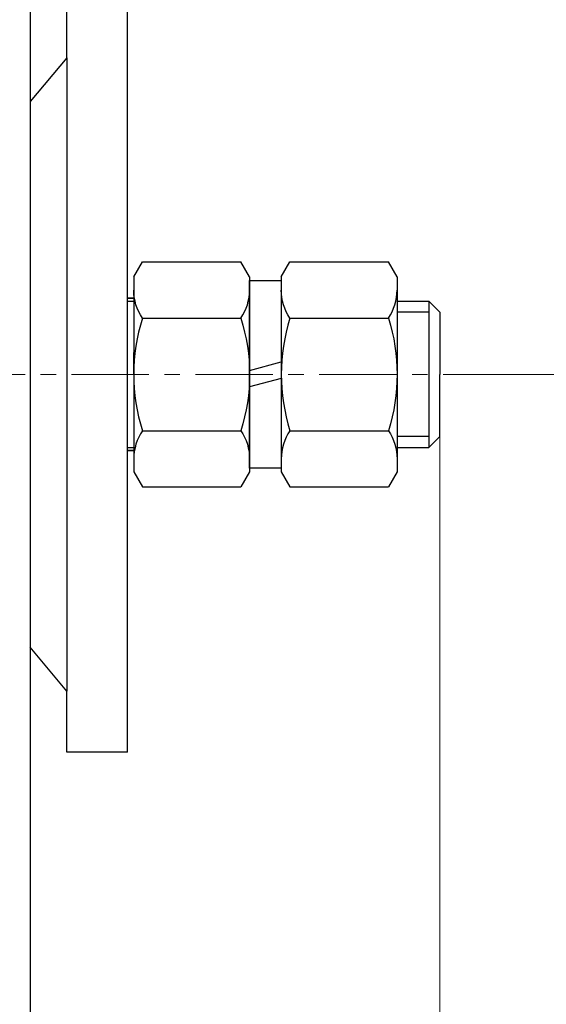
# Model space of a CAD drawing. Units: millimetres. Extents: x 5523 to 7675, y 4493 to 6015.
# Drawn here: x 6726 to 6770, y 5503 to 5584 of the extents above; entities that cross this region are included whole.
import ezdxf

# ---------------------------------------------------------------- set-up
doc = ezdxf.new("R2010")
doc.units = ezdxf.units.MM
doc.header["$PDSIZE"] = -1
doc.linetypes.add('CENTER', pattern=[10.16, 6.35, -1.27, 1.27, -1.27])
for name, color, linetype, lineweight in [('1轮廓实线层', 7, 'Continuous', 30), ('3中心线', 1, 'CENTER', 18), ('5尺寸标注', 3, 'Continuous', 15)]:
    doc.layers.add(name, color=color, linetype=linetype, lineweight=lineweight)
doc.styles.add('PC_TEXTSTYLE', font='isocp.shx', dxfattribs={"width": 0.8, "bigfont": 'hzfs.shx'})
doc.styles.add('TH_GBDIM', font='romans.shx', dxfattribs={"width": 0.8, "bigfont": 'gbcbig.shx'})
doc.dimstyles.new('TH_GBDIM', dxfattribs={"dimtxt": 8, "dimasz": 7, "dimexe": 2, "dimexo": 0, "dimgap": 1.5, "dimtad": 1, "dimdec": 1, "dimzin": 0, "dimdsep": 46, "dimtxsty": 'TH_GBDIM', "dimcen": 2.5, "dimclrd": 130, "dimclre": 130, "dimclrt": 3, "dimadec": 0, "dimazin": 0, "dimtfac": 0.714286, "dimtdec": 1, "dimtmove": 0, "dimatfit": 3, "dimfxl": 0, "dimtzin": 0, "dimlwd": 9, "dimlwe": 9, "dimarcsym": 0})

# ---------------------------------------------------------------- blocks, each defined once
blk = doc.blocks.new('*D143')
at = {"layer": '5尺寸标注', "color": 130, "lineweight": 9, "transparency": 16777216}
for p, q in [((6065.727, 5554.739), (6065.727, 5182.855)), ((6760.912, 5549.639), (6760.912, 5182.855)), ((6072.727, 5184.855), (6753.912, 5184.855))]:
    blk.add_line(p, q, dxfattribs=at)
at = {"layer": '5尺寸标注', "color": 130, "transparency": 16777216}
for points in [[(6072.727, 5186.021), (6072.727, 5183.688), (6065.727, 5184.855)], [(6753.912, 5186.021), (6753.912, 5183.688), (6760.912, 5184.855)]]:
    blk.add_solid(points, dxfattribs=at)
at = {"layer": 'Defpoints', "color": 0, "transparency": 16777216}
for p in [(6065.727, 5554.739), (6760.912, 5549.639), (6760.912, 5184.855)]:
    blk.add_point(p, dxfattribs=at)
at = {"layer": '5尺寸标注', "color": 3, "transparency": 16777216, "insert": (6413.319, 5190.355), "char_height": 8, "attachment_point": 5, "style": 'TH_GBDIM'}
blk.add_mtext('{695}{}{}', dxfattribs=at)
blk = doc.blocks.new('*D148')
at = {"layer": '5尺寸标注', "color": 130, "lineweight": 9, "transparency": 16777216}
for p, q in [((6413.319, 5797.739), (6815.916, 5797.739)), ((6813.916, 5321.739), (6813.916, 5790.739)), ((6668.319, 5314.739), (6815.916, 5314.739))]:
    blk.add_line(p, q, dxfattribs=at)
at = {"layer": '5尺寸标注', "color": 130, "transparency": 16777216}
for points in [[(6812.749, 5790.739), (6815.082, 5790.739), (6813.916, 5797.739)], [(6812.749, 5321.739), (6815.082, 5321.739), (6813.916, 5314.739)]]:
    blk.add_solid(points, dxfattribs=at)
at = {"layer": 'Defpoints', "color": 0, "transparency": 16777216}
for p in [(6413.319, 5797.739), (6813.916, 5797.739), (6668.319, 5314.739)]:
    blk.add_point(p, dxfattribs=at)
at = {"layer": '5尺寸标注', "color": 3, "transparency": 16777216, "insert": (6808.416, 5556.239), "char_height": 8, "attachment_point": 5, "rotation": 90, "style": 'TH_GBDIM'}
blk.add_mtext('{483}{}{}', dxfattribs=at)
blk = doc.blocks.new('*D150')
at = {"layer": '5尺寸标注', "color": 130, "lineweight": 9, "transparency": 16777216}
for p, q in [((6767.543, 5554.739), (6787.347, 5554.739)), ((6785.347, 5321.739), (6785.347, 5547.739)), ((6685.528, 5314.739), (6787.347, 5314.739))]:
    blk.add_line(p, q, dxfattribs=at)
at = {"layer": '5尺寸标注', "color": 130, "transparency": 16777216}
for points in [[(6784.18, 5547.739), (6786.514, 5547.739), (6785.347, 5554.739)], [(6784.18, 5321.739), (6786.514, 5321.739), (6785.347, 5314.739)]]:
    blk.add_solid(points, dxfattribs=at)
at = {"layer": 'Defpoints', "color": 0, "transparency": 16777216}
for p in [(6767.543, 5554.739), (6785.347, 5554.739), (6685.528, 5314.739)]:
    blk.add_point(p, dxfattribs=at)
at = {"layer": '5尺寸标注', "color": 3, "transparency": 16777216, "insert": (6779.847, 5434.739), "char_height": 8, "attachment_point": 5, "rotation": 90, "style": 'TH_GBDIM'}
blk.add_mtext('{240}{}{}', dxfattribs=at)
blk = doc.blocks.new('*D153')
at = {"layer": '5尺寸标注', "color": 130, "lineweight": 9, "transparency": 16777216}
for p, q in [((6751.659, 5876.739), (6847.547, 5876.739)), ((6845.547, 5321.739), (6845.547, 5869.739)), ((6668.319, 5314.739), (6847.547, 5314.739))]:
    blk.add_line(p, q, dxfattribs=at)
at = {"layer": '5尺寸标注', "color": 130, "transparency": 16777216}
for points in [[(6844.38, 5869.739), (6846.714, 5869.739), (6845.547, 5876.739)], [(6844.38, 5321.739), (6846.714, 5321.739), (6845.547, 5314.739)]]:
    blk.add_solid(points, dxfattribs=at)
at = {"layer": 'Defpoints', "color": 0, "transparency": 16777216}
for p in [(6751.659, 5876.739), (6845.547, 5876.739), (6668.319, 5314.739)]:
    blk.add_point(p, dxfattribs=at)
at = {"layer": '5尺寸标注', "color": 3, "transparency": 16777216, "insert": (6840.047, 5592.4), "char_height": 8, "attachment_point": 5, "rotation": 90, "style": 'TH_GBDIM'}
blk.add_mtext('{562}{}{}', dxfattribs=at)

msp = doc.modelspace()

# ---------------------------------------------------------------- linework, layer by layer
at = {"layer": '1轮廓实线层', "lineweight": 30}
for p, q in [((6727.319, 5674.739), (6727.319, 5579.739)), ((6730.318, 5580.739), (6730.318, 5638.739)), ((6735.318, 5523.739), (6735.318, 5633.739)), ((6730.318, 5580.739), (6727.318, 5577.139)), ((6730.318, 5580.739), (6730.318, 5528.739)), ((6727.318, 5579.739), (6727.318, 5560.989)), ((6745.318, 5562.739), (6744.603, 5563.977)), ((6757.418, 5562.739), (6756.703, 5563.977)), ((6735.818, 5562.739), (6735.818, 5546.739)), ((6747.918, 5562.739), (6747.918, 5546.739)), ((6727.318, 5560.989), (6727.318, 5529.739)), ((6735.318, 5560.989), (6735.875, 5560.989)), ((6735.875, 5560.989), (6735.318, 5560.989)), ((6735.818, 5554.739), (6735.818, 5556.552)), ((6745.318, 5555.064), (6747.918, 5555.76)), ((6760.912, 5549.639), (6760.912, 5554.739)), ((6747.918, 5554.415), (6745.318, 5553.718)), ((6736.532, 5550.12), (6744.603, 5550.12)), ((6748.632, 5550.12), (6756.703, 5550.12)), ((6760.012, 5549.639), (6757.418, 5549.639)), ((6760.012, 5548.739), (6760.912, 5549.639)), ((6735.318, 5548.739), (6735.818, 5548.739)), ((6735.318, 5548.489), (6735.818, 5548.489)), ((6735.818, 5548.489), (6735.318, 5548.489)), ((6757.418, 5548.739), (6760.012, 5548.739)), ((6735.818, 5546.739), (6736.532, 5545.502)), ((6747.918, 5546.739), (6748.632, 5545.502)), ((6736.532, 5545.502), (6744.603, 5545.502)), ((6748.632, 5545.502), (6756.703, 5545.502)), ((6730.318, 5528.739), (6727.318, 5532.339)), ((6727.319, 5529.739), (6727.319, 5434.739)), ((6730.318, 5523.739), (6730.318, 5528.739)), ((6735.318, 5523.739), (6730.318, 5523.739))]:
    msp.add_line(p, q, dxfattribs=at)
at = {"layer": '1轮廓实线层'}
msp.add_line((6727.318, 5577.139), (6727.318, 5532.339), dxfattribs=at)
at = {"layer": '1轮廓实线层', "lineweight": 30, "extrusion": (0, -1.22465e-16, -1)}
for p, q in [((6735.818, 5562.739), (6736.532, 5563.977)), ((6736.532, 5563.977), (6744.603, 5563.977)), ((6747.918, 5562.739), (6748.632, 5563.977)), ((6748.632, 5563.977), (6756.703, 5563.977)), ((6760.012, 5559.839), (6757.418, 5559.839)), ((6736.532, 5559.358), (6744.603, 5559.358)), ((6748.632, 5559.358), (6756.703, 5559.358))]:
    msp.add_line(p, q, dxfattribs=at)
at = {"layer": '1轮廓实线层', "lineweight": 30, "extrusion": (1.22465e-16, 0, -1)}
for p, q in [((6745.318, 5562.739), (6745.318, 5546.739)), ((6757.418, 5562.739), (6757.418, 5546.739)), ((6745.318, 5546.739), (6744.603, 5545.502)), ((6757.418, 5546.739), (6756.703, 5545.502))]:
    msp.add_line(p, q, dxfattribs=at)
at = {"layer": '1轮廓实线层', "lineweight": 30, "extrusion": (0, 1.22465e-16, -1)}
for p, q in [((6735.318, 5560.739), (6735.925, 5560.739)), ((6757.418, 5560.739), (6760.012, 5560.739)), ((6760.012, 5560.739), (6760.912, 5559.839)), ((6760.912, 5559.839), (6760.912, 5554.739))]:
    msp.add_line(p, q, dxfattribs=at)
at = {"layer": '1轮廓实线层', "lineweight": 30}
for points in [[(6745.318, 5554.739), (6745.318, 5562.439), (6747.918, 5562.439), (6747.918, 5554.739)], [(6747.918, 5554.739), (6747.918, 5547.039), (6745.318, 5547.039), (6745.318, 5554.739)]]:
    msp.add_lwpolyline(points, dxfattribs=at)
at = {"layer": '1轮廓实线层', "lineweight": 30, "extrusion": (0, 1.22465e-16, -1)}
msp.add_lwpolyline([(-6760.012, 5560.739), (-6760.012, 5548.739)], dxfattribs=at)
at = {"layer": '1轮廓实线层', "lineweight": 30, "extrusion": (0, -1.22465e-16, -1)}
for centre in [(-6739.907, 5561.667), (-6752.007, 5561.667)]:
    msp.add_arc(centre, 4.089, 325.61575, 0, dxfattribs=at)
at = {"layer": '1轮廓实线层', "lineweight": 30}
for centre, radius, start, end in [((6741.229, 5561.667), 4.089, 325.61575, 0), ((6753.329, 5561.667), 4.089, 325.61575, 0), ((6751.103, 5554.739), 15.285, 162.41205, 197.58795), ((6763.203, 5554.739), 15.285, 162.41205, 197.58795), ((6739.907, 5547.811), 4.089, 145.61575, 180), ((6752.007, 5547.811), 4.089, 145.61575, 180)]:
    msp.add_arc(centre, radius, start, end, dxfattribs=at)
at = {"layer": '1轮廓实线层', "lineweight": 30, "extrusion": (1.22465e-16, 0, -1)}
for centre, radius, start, end in [((-6730.032, 5554.739), 15.285, 162.41205, 197.58795), ((-6742.132, 5554.739), 15.285, 162.41205, 197.58795), ((-6741.229, 5547.811), 4.089, 145.61575, 180), ((-6753.329, 5547.811), 4.089, 145.61575, 180)]:
    msp.add_arc(centre, radius, start, end, dxfattribs=at)
at = {"layer": '3中心线'}
msp.add_line((6767.543, 5554.739), (6048.138, 5554.739), dxfattribs=at)

# ---------------------------------------------------------------- texts
at = {"layer": '1轮廓实线层', "lineweight": 30, "style": 'PC_TEXTSTYLE'}
for p in [(6745.318, 5554.739), (6745.318, 5554.739), (6757.018, 5554.739), (6757.418, 5554.739)]:
    msp.add_text('TH_SUPERPART', height=1e-29, dxfattribs=at).set_placement(p)

# ---------------------------------------------------------------- dimensions: what is measured, and where the dimension line sits
at = {"layer": '5尺寸标注'}
for base, p1, p2, picture, middle in [((6845.547, 5876.739), (6668.319, 5314.739), (6751.659, 5876.739), '*D153', (6845.547, 5592.4)), ((6785.347, 5554.739), (6685.528, 5314.739), (6767.543, 5554.739), '*D150', (6785.347, 5434.739))]:
    dim = msp.add_linear_dim(base=base, p1=p1, p2=p2, angle=90, text='{<>}{}{}', dimstyle='TH_GBDIM', override={"dimdec": 0}, dxfattribs=at)
    dim.commit()
    dim.dimension.update_dxf_attribs({"geometry": picture, "text_midpoint": middle, "dimtype": 160})
dim = msp.add_linear_dim(base=(6813.916, 5797.739), p1=(6668.319, 5314.739), p2=(6413.319, 5797.739), angle=90, text='{<>}{}{}', dimstyle='TH_GBDIM', override={"dimdec": 0}, dxfattribs=at)
dim.commit()
dim.dimension.update_dxf_attribs({"geometry": '*D148', "text_midpoint": (6808.416, 5556.239)})
dim = msp.add_linear_dim(base=(6760.912, 5184.855), p1=(6065.727, 5554.739), p2=(6760.912, 5549.639), text='{<>}{}{}', dimstyle='TH_GBDIM', override={"dimgap": 1.5, "dimtad": 1, "dimjust": 0, "dimdec": 0, "dimlfac": 1, "dimse1": 0, "dimse2": 0, "dimsd1": 0, "dimsd2": 0}, dxfattribs=at)
dim.commit()
dim.dimension.update_dxf_attribs({"geometry": '*D143', "text_midpoint": (6413.319, 5190.355)})

doc.saveas('drawing.dxf')
